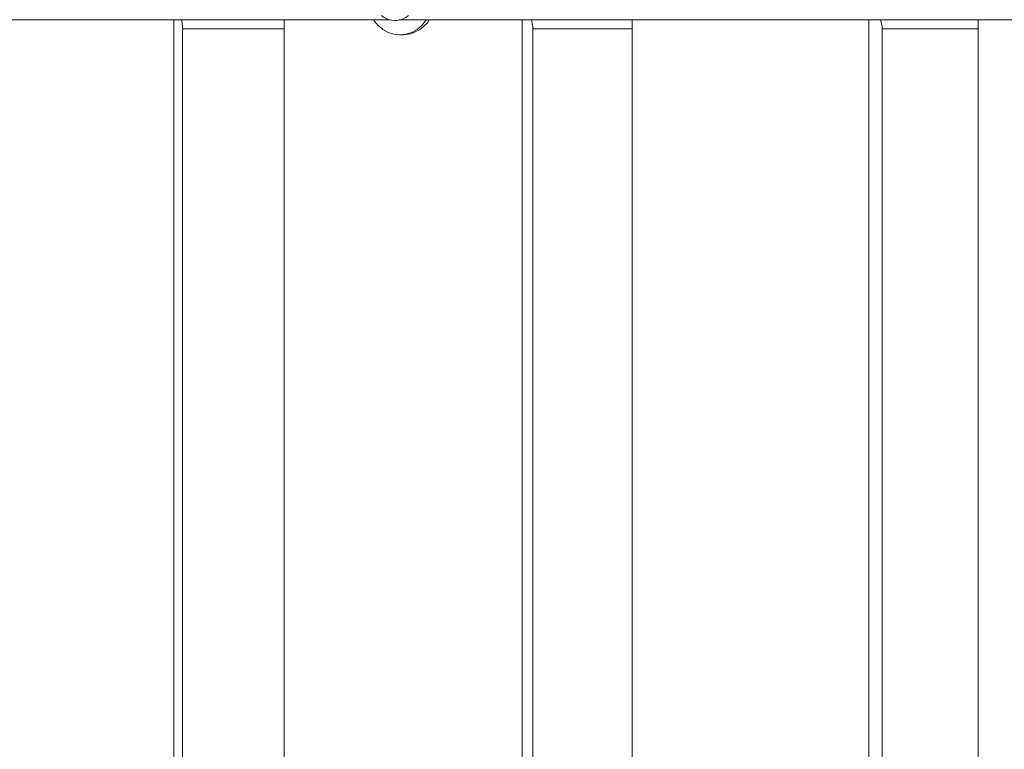
# Model space of a CAD drawing. Units: millimetres. Extents: x 111.5 to 162.7, y 76.3 to 134.
# Drawn here: x 130.5 to 132.6, y 92.9 to 94.4 of the extents above; entities that cross this region are included whole.
import ezdxf

# ---------------------------------------------------------------- set-up
doc = ezdxf.new("R2010")
doc.units = ezdxf.units.MM
doc.header["$MEASUREMENT"] = 0
doc.layers.add('Ebene 1', color=7, linetype='Continuous', lineweight=0)

# ---------------------------------------------------------------- blocks, each defined once
blk = doc.blocks.new('Block_1')
at = {"layer": 'Ebene 1', "color": 250, "lineweight": 9}
for p, q in [((130.1479, 94.4303), (131.3139, 94.4303)), ((130.864, 91.0987), (130.864, 94.4303)), ((131.0938, 91.0987), (131.0938, 94.4303)), ((131.3139, 94.4303), (131.3146, 94.4303)), ((131.3333, 94.4303), (132.7502, 94.4303)), ((131.5893, 91.0987), (131.5893, 94.4303)), ((131.8183, 91.0987), (131.8183, 94.4303)), ((132.3113, 91.0987), (132.3113, 94.4303)), ((132.5393, 91.0987), (132.5393, 94.4303)), ((130.8819, 91.1114), (130.8819, 94.4171)), ((130.8819, 94.4115), (131.0938, 94.4115)), ((131.3359, 94.3995), (131.3415, 94.3995)), ((131.6114, 91.1119), (131.6114, 94.4166)), ((131.6114, 94.4115), (131.8183, 94.4115)), ((132.3389, 91.1114), (132.3389, 94.4171)), ((132.3389, 94.4115), (132.5393, 94.4115))]:
    blk.add_line(p, q, dxfattribs=at)
for points in [[(130.8801, 94.4303), (130.8802, 94.4288), (130.881, 94.4224), (130.8819, 94.4171)], [(131.2801, 94.4303), (131.2811, 94.4283), (131.2891, 94.4185), (131.2976, 94.4115), (131.2989, 94.4104), (131.31, 94.4044), (131.3221, 94.4008), (131.3333, 94.3995), (131.3346, 94.3995)], [(131.3522, 94.4395), (131.347, 94.4354), (131.3384, 94.4314), (131.3333, 94.4303), (131.3291, 94.4294), (131.3243, 94.4291), (131.317, 94.4297), (131.3146, 94.4303), (131.3139, 94.4305), (131.3101, 94.4314), (131.3015, 94.4354), (131.2963, 94.4395)], [(131.3346, 94.3995), (131.3359, 94.3995), (131.3471, 94.4008), (131.3592, 94.4044), (131.3703, 94.4104), (131.3716, 94.4115), (131.38, 94.4185), (131.3881, 94.4283), (131.3891, 94.4303)], [(131.3954, 94.4303), (131.3923, 94.4246), (131.3782, 94.4115), (131.3767, 94.4101), (131.3573, 94.4015), (131.3415, 94.3995)], [(131.6091, 94.4303), (131.6093, 94.4282), (131.6103, 94.4218), (131.6114, 94.4166)], [(132.3361, 94.4303), (132.3363, 94.4288), (132.3375, 94.4224), (132.3389, 94.4171)]]:
    blk.add_lwpolyline(points, dxfattribs=at)

msp = doc.modelspace()

# ---------------------------------------------------------------- block references
at = {"layer": 'Ebene 1'}
msp.add_blockref('Block_1', (0, 0), dxfattribs=at)

doc.saveas('drawing.dxf')
